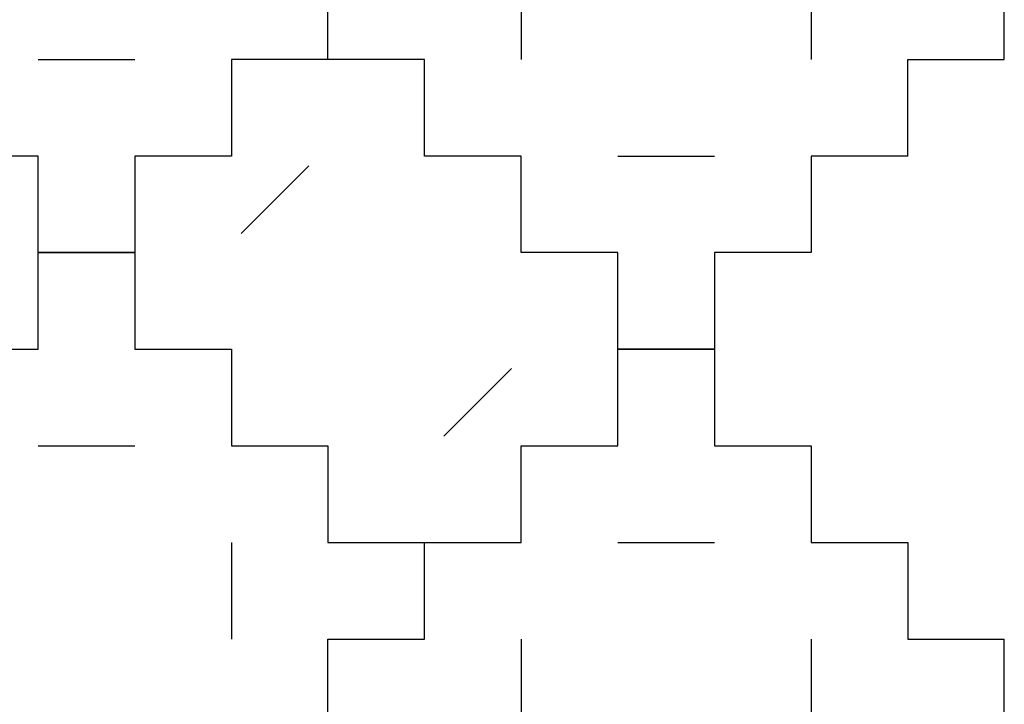
# Model space of a CAD drawing. Units: millimetres. Extents: x -200 to 410, y -809 to 201.
# Drawn here: x 308 to 410, y -627 to -556 of the extents above; entities that cross this region are included whole.
import ezdxf

# ---------------------------------------------------------------- set-up
doc = ezdxf.new("R2010")
doc.units = ezdxf.units.MM
doc.layers.add('Default', color=18, linetype='Continuous', true_color=0x000000)

msp = doc.modelspace()

# ---------------------------------------------------------------- linework, layer by layer
at = {"layer": 'Default'}
for p, q in [((340, -560), (340, -550)), ((340, -560), (340, -550)), ((340, -560), (340, -550)), ((340, -560), (340, -550)), ((340, -560), (340, -550)), ((340, -560), (340, -550)), ((340, -560), (340, -550)), ((340, -560), (340, -550)), ((340, -560), (340, -550)), ((340, -560), (340, -550)), ((340, -560), (340, -550)), ((340, -560), (340, -550)), ((340, -560), (340, -550)), ((340, -560), (340, -550)), ((340, -560), (340, -550)), ((340, -560), (340, -550)), ((340, -560), (340, -550)), ((340, -560), (340, -550)), ((340, -560), (340, -550)), ((340, -560), (340, -550)), ((340, -560), (340, -550)), ((340, -560), (340, -550)), ((340, -560), (340, -550)), ((340, -560), (340, -550)), ((340, -560), (340, -550)), ((340, -560), (340, -550)), ((340, -560), (340, -550)), ((340, -560), (340, -550)), ((340, -560), (340, -550)), ((340, -560), (340, -550)), ((340, -560), (340, -550)), ((340, -560), (340, -550)), ((340, -560), (340, -550)), ((340, -560), (340, -550)), ((340, -560), (340, -550)), ((340, -560), (340, -550)), ((340, -560), (340, -550)), ((340, -560), (340, -550)), ((340, -560), (340, -550)), ((340, -560), (340, -550)), ((340, -560), (340, -550)), ((340, -560), (340, -550)), ((340, -560), (340, -550)), ((340, -560), (340, -550)), ((340, -560), (340, -550)), ((340, -560), (340, -550)), ((340, -560), (340, -550)), ((340, -560), (340, -550)), ((340, -560), (340, -550)), ((340, -560), (340, -550)), ((340, -560), (340, -550)), ((340, -560), (340, -550)), ((340, -560), (340, -550)), ((340, -560), (340, -550)), ((340, -560), (340, -550)), ((340, -560), (340, -550)), ((340, -560), (340, -550)), ((340, -560), (340, -550)), ((340, -560), (340, -550)), ((340, -560), (340, -550)), ((340, -560), (340, -550)), ((340, -560), (340, -550)), ((340, -560), (340, -550)), ((340, -560), (340, -550)), ((330, -560), (330, -570)), ((340, -560), (330, -560)), ((330, -560), (330, -570)), ((340, -560), (330, -560)), ((330, -560), (330, -570)), ((340, -560), (330, -560)), ((330, -560), (330, -570)), ((340, -560), (330, -560)), ((330, -560), (330, -570)), ((340, -560), (330, -560)), ((330, -560), (330, -570)), ((340, -560), (330, -560)), ((330, -560), (330, -570)), ((340, -560), (330, -560)), ((330, -560), (330, -570)), ((340, -560), (330, -560)), ((330, -560), (330, -570)), ((340, -560), (330, -560)), ((330, -560), (330, -570)), ((340, -560), (330, -560)), ((330, -560), (330, -570)), ((340, -560), (330, -560)), ((330, -560), (330, -570)), ((340, -560), (330, -560)), ((330, -560), (330, -570)), ((340, -560), (330, -560)), ((330, -560), (330, -570)), ((340, -560), (330, -560)), ((330, -560), (330, -570)), ((340, -560), (330, -560)), ((330, -560), (330, -570)), ((340, -560), (330, -560)), ((330, -560), (330, -570)), ((340, -560), (330, -560)), ((330, -560), (330, -570)), ((340, -560), (330, -560)), ((330, -560), (330, -570)), ((340, -560), (330, -560)), ((330, -560), (330, -570)), ((340, -560), (330, -560)), ((330, -560), (330, -570)), ((340, -560), (330, -560)), ((330, -560), (330, -570)), ((340, -560), (330, -560)), ((330, -560), (330, -570)), ((340, -560), (330, -560)), ((330, -560), (330, -570)), ((340, -560), (330, -560)), ((330, -560), (330, -570)), ((340, -560), (330, -560)), ((330, -560), (330, -570)), ((340, -560), (330, -560)), ((330, -560), (330, -570)), ((340, -560), (330, -560)), ((330, -560), (330, -570)), ((340, -560), (330, -560)), ((330, -560), (330, -570)), ((340, -560), (330, -560)), ((330, -560), (330, -570)), ((340, -560), (330, -560)), ((330, -560), (330, -570)), ((340, -560), (330, -560)), ((330, -560), (330, -570)), ((340, -560), (330, -560)), ((340, -560), (330, -560)), ((330, -560), (330, -570)), ((340, -560), (330, -560)), ((330, -560), (330, -570)), ((340, -560), (330, -560)), ((330, -560), (330, -570)), ((340, -560), (330, -560)), ((330, -560), (330, -570)), ((340, -560), (330, -560)), ((330, -560), (330, -570)), ((340, -560), (330, -560)), ((330, -560), (330, -570)), ((340, -560), (330, -560)), ((330, -560), (330, -570)), ((340, -560), (330, -560)), ((330, -560), (330, -570)), ((340, -560), (330, -560)), ((330, -560), (330, -570)), ((340, -560), (330, -560)), ((330, -560), (330, -570)), ((340, -560), (330, -560)), ((330, -560), (330, -570)), ((340, -560), (330, -560)), ((330, -560), (330, -570)), ((340, -560), (330, -560)), ((330, -560), (330, -570)), ((340, -560), (330, -560)), ((330, -560), (330, -570)), ((340, -560), (330, -560)), ((330, -560), (330, -570)), ((340, -560), (330, -560)), ((330, -560), (330, -570)), ((340, -560), (330, -560)), ((330, -560), (330, -570)), ((340, -560), (330, -560)), ((330, -560), (330, -570)), ((340, -560), (330, -560)), ((330, -560), (330, -570)), ((340, -560), (330, -560)), ((330, -560), (330, -570)), ((340, -560), (330, -560)), ((330, -560), (330, -570)), ((340, -560), (330, -560)), ((330, -560), (330, -570)), ((340, -560), (330, -560)), ((330, -560), (330, -570)), ((340, -560), (330, -560)), ((330, -560), (330, -570)), ((340, -560), (330, -560)), ((330, -560), (330, -570)), ((340, -560), (330, -560)), ((330, -560), (330, -570)), ((340, -560), (330, -560)), ((330, -560), (330, -570)), ((340, -560), (330, -560)), ((330, -560), (330, -570)), ((340, -560), (330, -560)), ((330, -560), (330, -570)), ((340, -560), (330, -560)), ((330, -560), (330, -570)), ((340, -560), (330, -560)), ((330, -560), (330, -570)), ((340, -560), (330, -560)), ((330, -560), (330, -570)), ((350, -560), (340, -560)), ((350, -560), (340, -560)), ((350, -560), (340, -560)), ((350, -560), (340, -560)), ((350, -560), (340, -560)), ((350, -560), (340, -560)), ((350, -560), (340, -560)), ((350, -560), (340, -560)), ((350, -560), (340, -560)), ((350, -560), (340, -560)), ((350, -560), (340, -560)), ((350, -560), (340, -560)), ((350, -560), (340, -560)), ((350, -560), (340, -560)), ((350, -560), (340, -560)), ((350, -560), (340, -560)), ((350, -560), (340, -560)), ((350, -560), (340, -560)), ((350, -560), (340, -560)), ((350, -560), (340, -560)), ((350, -560), (340, -560)), ((350, -560), (340, -560)), ((350, -560), (340, -560)), ((350, -560), (340, -560)), ((350, -560), (340, -560)), ((350, -560), (340, -560)), ((350, -560), (340, -560)), ((350, -560), (340, -560)), ((350, -560), (340, -560)), ((350, -560), (340, -560)), ((350, -560), (340, -560)), ((350, -560), (340, -560)), ((350, -560), (340, -560)), ((350, -560), (340, -560)), ((350, -560), (340, -560)), ((350, -560), (340, -560)), ((350, -560), (340, -560)), ((350, -560), (340, -560)), ((350, -560), (340, -560)), ((350, -560), (340, -560)), ((350, -560), (340, -560)), ((350, -560), (340, -560)), ((350, -560), (340, -560)), ((350, -560), (340, -560)), ((350, -560), (340, -560)), ((350, -560), (340, -560)), ((350, -560), (340, -560)), ((350, -560), (340, -560)), ((350, -560), (340, -560)), ((350, -560), (340, -560)), ((350, -560), (340, -560)), ((350, -560), (340, -560)), ((350, -560), (340, -560)), ((350, -560), (340, -560)), ((350, -560), (340, -560)), ((350, -560), (340, -560)), ((350, -560), (340, -560)), ((350, -560), (340, -560)), ((350, -560), (340, -560)), ((350, -560), (340, -560)), ((350, -560), (340, -560)), ((350, -560), (340, -560)), ((350, -560), (340, -560)), ((350, -560), (340, -560)), ((350, -570), (350, -560)), ((350, -570), (350, -560)), ((350, -570), (350, -560)), ((350, -570), (350, -560)), ((350, -570), (350, -560)), ((350, -570), (350, -560)), ((350, -570), (350, -560)), ((350, -570), (350, -560)), ((350, -570), (350, -560)), ((350, -570), (350, -560)), ((350, -570), (350, -560)), ((350, -570), (350, -560)), ((350, -570), (350, -560)), ((350, -570), (350, -560)), ((350, -570), (350, -560)), ((350, -570), (350, -560)), ((350, -570), (350, -560)), ((350, -570), (350, -560)), ((350, -570), (350, -560)), ((350, -570), (350, -560)), ((350, -570), (350, -560)), ((350, -570), (350, -560)), ((350, -570), (350, -560)), ((350, -570), (350, -560)), ((350, -570), (350, -560)), ((350, -570), (350, -560)), ((350, -570), (350, -560)), ((350, -570), (350, -560)), ((350, -570), (350, -560)), ((350, -570), (350, -560)), ((350, -570), (350, -560)), ((350, -570), (350, -560)), ((350, -570), (350, -560)), ((350, -570), (350, -560)), ((350, -570), (350, -560)), ((350, -570), (350, -560)), ((350, -570), (350, -560)), ((350, -570), (350, -560)), ((350, -570), (350, -560)), ((350, -570), (350, -560)), ((350, -570), (350, -560)), ((350, -570), (350, -560)), ((350, -570), (350, -560)), ((350, -570), (350, -560)), ((350, -570), (350, -560)), ((350, -570), (350, -560)), ((350, -570), (350, -560)), ((350, -570), (350, -560)), ((350, -570), (350, -560)), ((350, -570), (350, -560)), ((350, -570), (350, -560)), ((350, -570), (350, -560)), ((350, -570), (350, -560)), ((350, -570), (350, -560)), ((350, -570), (350, -560)), ((350, -570), (350, -560)), ((350, -570), (350, -560)), ((350, -570), (350, -560)), ((350, -570), (350, -560)), ((350, -570), (350, -560)), ((350, -570), (350, -560)), ((350, -570), (350, -560)), ((350, -570), (350, -560)), ((350, -570), (350, -560)), ((310, -570), (300, -570)), ((310, -570), (300, -570)), ((310, -570), (300, -570)), ((310, -570), (300, -570)), ((310, -570), (300, -570)), ((310, -570), (300, -570)), ((310, -570), (300, -570)), ((310, -570), (300, -570)), ((310, -570), (300, -570)), ((310, -570), (300, -570)), ((310, -570), (300, -570)), ((310, -570), (300, -570)), ((310, -570), (300, -570)), ((310, -570), (300, -570)), ((310, -570), (300, -570)), ((310, -570), (300, -570)), ((310, -570), (300, -570)), ((310, -570), (300, -570)), ((310, -570), (300, -570)), ((310, -570), (300, -570)), ((310, -570), (300, -570)), ((310, -570), (300, -570)), ((310, -570), (300, -570)), ((310, -570), (300, -570)), ((310, -570), (300, -570)), ((310, -570), (300, -570)), ((310, -570), (300, -570)), ((310, -570), (300, -570)), ((310, -570), (300, -570)), ((310, -570), (300, -570)), ((310, -570), (300, -570)), ((310, -570), (300, -570)), ((310, -570), (300, -570)), ((310, -570), (300, -570)), ((310, -570), (300, -570)), ((310, -570), (300, -570)), ((310, -570), (300, -570)), ((310, -570), (300, -570)), ((310, -570), (300, -570)), ((310, -570), (300, -570)), ((310, -570), (300, -570)), ((310, -570), (300, -570)), ((310, -570), (300, -570)), ((310, -570), (300, -570)), ((310, -570), (300, -570)), ((310, -570), (300, -570)), ((310, -570), (300, -570)), ((310, -570), (300, -570)), ((310, -570), (300, -570)), ((310, -570), (300, -570)), ((310, -570), (300, -570)), ((310, -570), (300, -570)), ((310, -570), (300, -570)), ((310, -570), (300, -570)), ((310, -570), (300, -570)), ((310, -570), (300, -570)), ((310, -570), (300, -570)), ((310, -570), (300, -570)), ((310, -570), (300, -570)), ((310, -570), (300, -570)), ((310, -570), (300, -570)), ((310, -570), (300, -570)), ((310, -570), (300, -570)), ((310, -570), (300, -570)), ((310, -580), (310, -570)), ((310, -580), (310, -570)), ((310, -580), (310, -570)), ((310, -580), (310, -570)), ((310, -580), (310, -570)), ((310, -580), (310, -570)), ((310, -580), (310, -570)), ((310, -580), (310, -570)), ((310, -580), (310, -570)), ((310, -580), (310, -570)), ((310, -580), (310, -570)), ((310, -580), (310, -570)), ((310, -580), (310, -570)), ((310, -580), (310, -570)), ((310, -580), (310, -570)), ((310, -580), (310, -570)), ((310, -580), (310, -570)), ((310, -580), (310, -570)), ((310, -580), (310, -570)), ((310, -580), (310, -570)), ((310, -580), (310, -570)), ((310, -580), (310, -570)), ((310, -580), (310, -570)), ((310, -580), (310, -570)), ((310, -580), (310, -570)), ((310, -580), (310, -570)), ((310, -580), (310, -570)), ((310, -580), (310, -570)), ((310, -580), (310, -570)), ((310, -580), (310, -570)), ((310, -580), (310, -570)), ((310, -580), (310, -570)), ((310, -580), (310, -570)), ((310, -580), (310, -570)), ((310, -580), (310, -570)), ((310, -580), (310, -570)), ((310, -580), (310, -570)), ((310, -580), (310, -570)), ((310, -580), (310, -570)), ((310, -580), (310, -570)), ((310, -580), (310, -570)), ((310, -580), (310, -570)), ((310, -580), (310, -570)), ((310, -580), (310, -570)), ((310, -580), (310, -570)), ((310, -580), (310, -570)), ((310, -580), (310, -570)), ((310, -580), (310, -570)), ((310, -580), (310, -570)), ((310, -580), (310, -570)), ((310, -580), (310, -570)), ((310, -580), (310, -570)), ((310, -580), (310, -570)), ((310, -580), (310, -570)), ((310, -580), (310, -570)), ((310, -580), (310, -570)), ((310, -580), (310, -570)), ((310, -580), (310, -570)), ((310, -580), (310, -570)), ((310, -580), (310, -570)), ((310, -580), (310, -570)), ((310, -580), (310, -570)), ((310, -580), (310, -570)), ((310, -580), (310, -570)), ((320, -570), (320, -580)), ((330, -570), (320, -570)), ((320, -570), (320, -580)), ((330, -570), (320, -570)), ((320, -570), (320, -580)), ((330, -570), (320, -570)), ((320, -570), (320, -580)), ((330, -570), (320, -570)), ((320, -570), (320, -580)), ((330, -570), (320, -570)), ((320, -570), (320, -580)), ((330, -570), (320, -570)), ((320, -570), (320, -580)), ((330, -570), (320, -570)), ((320, -570), (320, -580)), ((330, -570), (320, -570)), ((320, -570), (320, -580)), ((330, -570), (320, -570)), ((320, -570), (320, -580)), ((330, -570), (320, -570)), ((320, -570), (320, -580)), ((330, -570), (320, -570)), ((320, -570), (320, -580)), ((330, -570), (320, -570)), ((320, -570), (320, -580)), ((330, -570), (320, -570)), ((320, -570), (320, -580)), ((330, -570), (320, -570)), ((320, -570), (320, -580)), ((330, -570), (320, -570)), ((320, -570), (320, -580)), ((330, -570), (320, -570)), ((320, -570), (320, -580)), ((330, -570), (320, -570)), ((320, -570), (320, -580)), ((330, -570), (320, -570)), ((320, -570), (320, -580)), ((330, -570), (320, -570)), ((320, -570), (320, -580)), ((330, -570), (320, -570)), ((320, -570), (320, -580)), ((330, -570), (320, -570)), ((320, -570), (320, -580)), ((330, -570), (320, -570)), ((320, -570), (320, -580)), ((330, -570), (320, -570)), ((320, -570), (320, -580)), ((330, -570), (320, -570)), ((320, -570), (320, -580)), ((330, -570), (320, -570)), ((320, -570), (320, -580)), ((330, -570), (320, -570)), ((320, -570), (320, -580)), ((330, -570), (320, -570)), ((320, -570), (320, -580)), ((330, -570), (320, -570)), ((320, -570), (320, -580)), ((330, -570), (320, -570)), ((320, -570), (320, -580)), ((330, -570), (320, -570)), ((320, -570), (320, -580)), ((330, -570), (320, -570)), ((320, -570), (320, -580)), ((330, -570), (320, -570)), ((330, -570), (320, -570)), ((320, -570), (320, -580)), ((330, -570), (320, -570)), ((320, -570), (320, -580)), ((330, -570), (320, -570)), ((320, -570), (320, -580)), ((330, -570), (320, -570)), ((320, -570), (320, -580)), ((330, -570), (320, -570)), ((320, -570), (320, -580)), ((330, -570), (320, -570)), ((320, -570), (320, -580)), ((330, -570), (320, -570)), ((320, -570), (320, -580)), ((330, -570), (320, -570)), ((320, -570), (320, -580)), ((330, -570), (320, -570)), ((320, -570), (320, -580)), ((330, -570), (320, -570)), ((320, -570), (320, -580)), ((330, -570), (320, -570)), ((320, -570), (320, -580)), ((330, -570), (320, -570)), ((320, -570), (320, -580)), ((330, -570), (320, -570)), ((320, -570), (320, -580)), ((330, -570), (320, -570)), ((320, -570), (320, -580)), ((330, -570), (320, -570)), ((320, -570), (320, -580)), ((330, -570), (320, -570)), ((320, -570), (320, -580)), ((330, -570), (320, -570)), ((320, -570), (320, -580)), ((330, -570), (320, -570)), ((320, -570), (320, -580)), ((330, -570), (320, -570)), ((320, -570), (320, -580)), ((330, -570), (320, -570)), ((320, -570), (320, -580)), ((330, -570), (320, -570)), ((320, -570), (320, -580)), ((330, -570), (320, -570)), ((320, -570), (320, -580)), ((330, -570), (320, -570)), ((320, -570), (320, -580)), ((330, -570), (320, -570)), ((320, -570), (320, -580)), ((330, -570), (320, -570)), ((320, -570), (320, -580)), ((330, -570), (320, -570)), ((320, -570), (320, -580)), ((330, -570), (320, -570)), ((320, -570), (320, -580)), ((330, -570), (320, -570)), ((320, -570), (320, -580)), ((330, -570), (320, -570)), ((320, -570), (320, -580)), ((330, -570), (320, -570)), ((320, -570), (320, -580)), ((330, -570), (320, -570)), ((320, -570), (320, -580)), ((330, -570), (320, -570)), ((320, -570), (320, -580)), ((360, -570), (350, -570)), ((360, -570), (350, -570)), ((360, -570), (350, -570)), ((360, -570), (350, -570)), ((360, -570), (350, -570)), ((360, -570), (350, -570)), ((360, -570), (350, -570)), ((360, -570), (350, -570)), ((360, -570), (350, -570)), ((360, -570), (350, -570)), ((360, -570), (350, -570)), ((360, -570), (350, -570)), ((360, -570), (350, -570)), ((360, -570), (350, -570)), ((360, -570), (350, -570)), ((360, -570), (350, -570)), ((360, -570), (350, -570)), ((360, -570), (350, -570)), ((360, -570), (350, -570)), ((360, -570), (350, -570)), ((360, -570), (350, -570)), ((360, -570), (350, -570)), ((360, -570), (350, -570)), ((360, -570), (350, -570)), ((360, -570), (350, -570)), ((360, -570), (350, -570)), ((360, -570), (350, -570)), ((360, -570), (350, -570)), ((360, -570), (350, -570)), ((360, -570), (350, -570)), ((360, -570), (350, -570)), ((360, -570), (350, -570)), ((360, -570), (350, -570)), ((360, -570), (350, -570)), ((360, -570), (350, -570)), ((360, -570), (350, -570)), ((360, -570), (350, -570)), ((360, -570), (350, -570)), ((360, -570), (350, -570)), ((360, -570), (350, -570)), ((360, -570), (350, -570)), ((360, -570), (350, -570)), ((360, -570), (350, -570)), ((360, -570), (350, -570)), ((360, -570), (350, -570)), ((360, -570), (350, -570)), ((360, -570), (350, -570)), ((360, -570), (350, -570)), ((360, -570), (350, -570)), ((360, -570), (350, -570)), ((360, -570), (350, -570)), ((360, -570), (350, -570)), ((360, -570), (350, -570)), ((360, -570), (350, -570)), ((360, -570), (350, -570)), ((360, -570), (350, -570)), ((360, -570), (350, -570)), ((360, -570), (350, -570)), ((360, -570), (350, -570)), ((360, -570), (350, -570)), ((360, -570), (350, -570)), ((360, -570), (350, -570)), ((360, -570), (350, -570)), ((360, -570), (350, -570)), ((360, -580), (360, -570)), ((360, -580), (360, -570)), ((360, -580), (360, -570)), ((360, -580), (360, -570)), ((360, -580), (360, -570)), ((360, -580), (360, -570)), ((360, -580), (360, -570)), ((360, -580), (360, -570)), ((360, -580), (360, -570)), ((360, -580), (360, -570)), ((360, -580), (360, -570)), ((360, -580), (360, -570)), ((360, -580), (360, -570)), ((360, -580), (360, -570)), ((360, -580), (360, -570)), ((360, -580), (360, -570)), ((360, -580), (360, -570)), ((360, -580), (360, -570)), ((360, -580), (360, -570)), ((360, -580), (360, -570)), ((360, -580), (360, -570)), ((360, -580), (360, -570)), ((360, -580), (360, -570)), ((360, -580), (360, -570)), ((360, -580), (360, -570)), ((360, -580), (360, -570)), ((360, -580), (360, -570)), ((360, -580), (360, -570)), ((360, -580), (360, -570)), ((360, -580), (360, -570)), ((360, -580), (360, -570)), ((360, -580), (360, -570)), ((360, -580), (360, -570)), ((360, -580), (360, -570)), ((360, -580), (360, -570)), ((360, -580), (360, -570)), ((360, -580), (360, -570)), ((360, -580), (360, -570)), ((360, -580), (360, -570)), ((360, -580), (360, -570)), ((360, -580), (360, -570)), ((360, -580), (360, -570)), ((360, -580), (360, -570)), ((360, -580), (360, -570)), ((360, -580), (360, -570)), ((360, -580), (360, -570)), ((360, -580), (360, -570)), ((360, -580), (360, -570)), ((360, -580), (360, -570)), ((360, -580), (360, -570)), ((360, -580), (360, -570)), ((360, -580), (360, -570)), ((360, -580), (360, -570)), ((360, -580), (360, -570)), ((360, -580), (360, -570)), ((360, -580), (360, -570)), ((360, -580), (360, -570)), ((360, -580), (360, -570)), ((360, -580), (360, -570)), ((360, -580), (360, -570)), ((360, -580), (360, -570)), ((360, -580), (360, -570)), ((360, -580), (360, -570)), ((360, -580), (360, -570)), ((400, -570), (390, -570)), ((390, -570), (390, -580)), ((400, -570), (390, -570)), ((390, -570), (390, -580)), ((400, -570), (390, -570)), ((390, -570), (390, -580)), ((400, -570), (390, -570)), ((390, -570), (390, -580)), ((400, -570), (390, -570)), ((390, -570), (390, -580)), ((400, -570), (390, -570)), ((390, -570), (390, -580)), ((400, -570), (390, -570)), ((390, -570), (390, -580)), ((400, -570), (390, -570)), ((390, -570), (390, -580)), ((400, -570), (390, -570)), ((390, -570), (390, -580)), ((400, -570), (390, -570)), ((390, -570), (390, -580)), ((400, -570), (390, -570)), ((390, -570), (390, -580)), ((400, -570), (390, -570)), ((390, -570), (390, -580)), ((400, -570), (390, -570)), ((390, -570), (390, -580)), ((400, -570), (390, -570)), ((390, -570), (390, -580)), ((400, -570), (390, -570)), ((390, -570), (390, -580)), ((400, -570), (390, -570)), ((390, -570), (390, -580)), ((400, -570), (390, -570)), ((390, -570), (390, -580)), ((400, -570), (390, -570)), ((390, -570), (390, -580)), ((400, -570), (390, -570)), ((390, -570), (390, -580)), ((400, -570), (390, -570)), ((390, -570), (390, -580)), ((400, -570), (390, -570)), ((390, -570), (390, -580)), ((400, -570), (390, -570)), ((390, -570), (390, -580)), ((400, -570), (390, -570)), ((390, -570), (390, -580)), ((400, -570), (390, -570)), ((390, -570), (390, -580)), ((400, -570), (390, -570)), ((390, -570), (390, -580)), ((400, -570), (390, -570)), ((390, -570), (390, -580)), ((400, -570), (390, -570)), ((390, -570), (390, -580)), ((400, -570), (390, -570)), ((390, -570), (390, -580)), ((400, -570), (390, -570)), ((390, -570), (390, -580)), ((400, -570), (390, -570)), ((390, -570), (390, -580)), ((400, -570), (390, -570)), ((390, -570), (390, -580)), ((400, -570), (390, -570)), ((390, -570), (390, -580)), ((390, -570), (390, -580)), ((400, -570), (390, -570)), ((390, -570), (390, -580)), ((400, -570), (390, -570)), ((390, -570), (390, -580)), ((400, -570), (390, -570)), ((390, -570), (390, -580)), ((400, -570), (390, -570)), ((390, -570), (390, -580)), ((400, -570), (390, -570)), ((390, -570), (390, -580)), ((400, -570), (390, -570)), ((390, -570), (390, -580)), ((400, -570), (390, -570)), ((390, -570), (390, -580)), ((400, -570), (390, -570)), ((390, -570), (390, -580)), ((400, -570), (390, -570)), ((390, -570), (390, -580)), ((400, -570), (390, -570)), ((390, -570), (390, -580)), ((400, -570), (390, -570)), ((390, -570), (390, -580)), ((400, -570), (390, -570)), ((390, -570), (390, -580)), ((400, -570), (390, -570)), ((390, -570), (390, -580)), ((400, -570), (390, -570)), ((390, -570), (390, -580)), ((400, -570), (390, -570)), ((390, -570), (390, -580)), ((400, -570), (390, -570)), ((390, -570), (390, -580)), ((400, -570), (390, -570)), ((390, -570), (390, -580)), ((400, -570), (390, -570)), ((390, -570), (390, -580)), ((400, -570), (390, -570)), ((390, -570), (390, -580)), ((400, -570), (390, -570)), ((390, -570), (390, -580)), ((400, -570), (390, -570)), ((390, -570), (390, -580)), ((400, -570), (390, -570)), ((390, -570), (390, -580)), ((400, -570), (390, -570)), ((390, -570), (390, -580)), ((400, -570), (390, -570)), ((390, -570), (390, -580)), ((400, -570), (390, -570)), ((390, -570), (390, -580)), ((400, -570), (390, -570)), ((390, -570), (390, -580)), ((400, -570), (390, -570)), ((390, -570), (390, -580)), ((400, -570), (390, -570)), ((390, -570), (390, -580)), ((400, -570), (390, -570)), ((390, -570), (390, -580)), ((400, -570), (390, -570)), ((390, -570), (390, -580)), ((400, -570), (390, -570)), ((390, -570), (390, -580)), ((400, -570), (390, -570)), ((310, -590), (310, -580)), ((310, -580), (320, -580)), ((310, -590), (310, -580)), ((310, -580), (320, -580)), ((310, -590), (310, -580)), ((310, -580), (320, -580)), ((310, -590), (310, -580)), ((310, -580), (320, -580)), ((310, -590), (310, -580)), ((310, -580), (320, -580)), ((310, -590), (310, -580)), ((310, -580), (320, -580)), ((310, -590), (310, -580)), ((310, -580), (320, -580)), ((310, -590), (310, -580)), ((310, -580), (320, -580)), ((310, -590), (310, -580)), ((310, -580), (320, -580)), ((310, -590), (310, -580)), ((310, -580), (320, -580)), ((310, -590), (310, -580)), ((310, -580), (320, -580)), ((310, -590), (310, -580)), ((310, -580), (320, -580)), ((310, -590), (310, -580)), ((310, -580), (320, -580)), ((310, -590), (310, -580)), ((310, -580), (320, -580)), ((310, -590), (310, -580)), ((310, -580), (320, -580)), ((310, -590), (310, -580)), ((310, -580), (320, -580)), ((310, -590), (310, -580)), ((310, -580), (320, -580)), ((310, -590), (310, -580)), ((310, -580), (320, -580)), ((310, -590), (310, -580)), ((310, -580), (320, -580)), ((310, -590), (310, -580)), ((310, -580), (320, -580)), ((310, -590), (310, -580)), ((310, -580), (320, -580)), ((310, -590), (310, -580)), ((310, -580), (320, -580)), ((310, -590), (310, -580)), ((310, -580), (320, -580)), ((310, -590), (310, -580)), ((310, -580), (320, -580)), ((310, -590), (310, -580)), ((310, -580), (320, -580)), ((310, -590), (310, -580)), ((310, -580), (320, -580)), ((310, -590), (310, -580)), ((310, -580), (320, -580)), ((310, -590), (310, -580)), ((310, -580), (320, -580)), ((310, -590), (310, -580)), ((310, -580), (320, -580)), ((310, -590), (310, -580)), ((310, -580), (320, -580)), ((310, -590), (310, -580)), ((310, -580), (320, -580)), ((310, -590), (310, -580)), ((310, -580), (320, -580)), ((320, -580), (310, -580)), ((320, -580), (310, -580)), ((320, -580), (310, -580)), ((320, -580), (310, -580)), ((320, -580), (310, -580)), ((320, -580), (310, -580)), ((320, -580), (310, -580)), ((320, -580), (310, -580)), ((320, -580), (310, -580)), ((320, -580), (310, -580)), ((320, -580), (310, -580)), ((320, -580), (310, -580)), ((320, -580), (310, -580)), ((320, -580), (310, -580)), ((320, -580), (310, -580)), ((320, -580), (310, -580)), ((320, -580), (310, -580)), ((320, -580), (310, -580)), ((320, -580), (310, -580)), ((320, -580), (310, -580)), ((320, -580), (310, -580)), ((320, -580), (310, -580)), ((320, -580), (310, -580)), ((320, -580), (310, -580)), ((320, -580), (310, -580)), ((320, -580), (310, -580)), ((320, -580), (310, -580)), ((320, -580), (310, -580)), ((320, -580), (310, -580)), ((320, -580), (310, -580)), ((320, -580), (310, -580)), ((320, -580), (310, -580)), ((320, -580), (310, -580)), ((320, -580), (310, -580)), ((320, -580), (310, -580)), ((320, -580), (310, -580)), ((320, -580), (310, -580)), ((320, -580), (310, -580)), ((320, -580), (310, -580)), ((320, -580), (310, -580)), ((320, -580), (310, -580)), ((320, -580), (310, -580)), ((320, -580), (310, -580)), ((320, -580), (310, -580)), ((320, -580), (310, -580)), ((320, -580), (310, -580)), ((320, -580), (310, -580)), ((320, -580), (310, -580)), ((320, -580), (310, -580)), ((320, -580), (310, -580)), ((320, -580), (310, -580)), ((320, -580), (310, -580)), ((320, -580), (310, -580)), ((320, -580), (310, -580)), ((320, -580), (310, -580)), ((320, -580), (310, -580)), ((320, -580), (310, -580)), ((320, -580), (310, -580)), ((320, -580), (310, -580)), ((320, -580), (310, -580)), ((320, -580), (310, -580)), ((320, -580), (310, -580)), ((320, -580), (310, -580)), ((320, -580), (310, -580)), ((320, -580), (320, -590)), ((320, -580), (320, -590)), ((320, -580), (320, -590)), ((320, -580), (320, -590)), ((320, -580), (320, -590)), ((320, -580), (320, -590)), ((320, -580), (320, -590)), ((320, -580), (320, -590)), ((320, -580), (320, -590)), ((320, -580), (320, -590)), ((320, -580), (320, -590)), ((320, -580), (320, -590)), ((320, -580), (320, -590)), ((320, -580), (320, -590)), ((320, -580), (320, -590)), ((320, -580), (320, -590)), ((320, -580), (320, -590)), ((320, -580), (320, -590)), ((320, -580), (320, -590)), ((320, -580), (320, -590)), ((320, -580), (320, -590)), ((320, -580), (320, -590)), ((320, -580), (320, -590)), ((320, -580), (320, -590)), ((320, -580), (320, -590)), ((320, -580), (320, -590)), ((320, -580), (320, -590)), ((320, -580), (320, -590)), ((320, -580), (320, -590)), ((320, -580), (320, -590)), ((320, -580), (320, -590)), ((320, -580), (320, -590)), ((370, -580), (360, -580)), ((370, -580), (360, -580)), ((370, -580), (360, -580)), ((370, -580), (360, -580)), ((370, -580), (360, -580)), ((370, -580), (360, -580)), ((370, -580), (360, -580)), ((370, -580), (360, -580)), ((370, -580), (360, -580)), ((370, -580), (360, -580)), ((370, -580), (360, -580)), ((370, -580), (360, -580)), ((370, -580), (360, -580)), ((370, -580), (360, -580)), ((370, -580), (360, -580)), ((370, -580), (360, -580)), ((370, -580), (360, -580)), ((370, -580), (360, -580)), ((370, -580), (360, -580)), ((370, -580), (360, -580)), ((370, -580), (360, -580)), ((370, -580), (360, -580)), ((370, -580), (360, -580)), ((370, -580), (360, -580)), ((370, -580), (360, -580)), ((370, -580), (360, -580)), ((370, -580), (360, -580)), ((370, -580), (360, -580)), ((370, -580), (360, -580)), ((370, -580), (360, -580)), ((370, -580), (360, -580)), ((370, -580), (360, -580)), ((370, -580), (360, -580)), ((370, -580), (360, -580)), ((370, -580), (360, -580)), ((370, -580), (360, -580)), ((370, -580), (360, -580)), ((370, -580), (360, -580)), ((370, -580), (360, -580)), ((370, -580), (360, -580)), ((370, -580), (360, -580)), ((370, -580), (360, -580)), ((370, -580), (360, -580)), ((370, -580), (360, -580)), ((370, -580), (360, -580)), ((370, -580), (360, -580)), ((370, -580), (360, -580)), ((370, -580), (360, -580)), ((370, -580), (360, -580)), ((370, -580), (360, -580)), ((370, -580), (360, -580)), ((370, -580), (360, -580)), ((370, -580), (360, -580)), ((370, -580), (360, -580)), ((370, -580), (360, -580)), ((370, -580), (360, -580)), ((370, -580), (360, -580)), ((370, -580), (360, -580)), ((370, -580), (360, -580)), ((370, -580), (360, -580)), ((370, -580), (360, -580)), ((370, -580), (360, -580)), ((370, -580), (360, -580)), ((370, -580), (360, -580)), ((370, -590), (370, -580)), ((370, -590), (370, -580)), ((370, -590), (370, -580)), ((370, -590), (370, -580)), ((370, -590), (370, -580)), ((370, -590), (370, -580)), ((370, -590), (370, -580)), ((370, -590), (370, -580)), ((370, -590), (370, -580)), ((370, -590), (370, -580)), ((370, -590), (370, -580)), ((370, -590), (370, -580)), ((370, -590), (370, -580)), ((370, -590), (370, -580)), ((370, -590), (370, -580)), ((370, -590), (370, -580)), ((370, -590), (370, -580)), ((370, -590), (370, -580)), ((370, -590), (370, -580)), ((370, -590), (370, -580)), ((370, -590), (370, -580)), ((370, -590), (370, -580)), ((370, -590), (370, -580)), ((370, -590), (370, -580)), ((370, -590), (370, -580)), ((370, -590), (370, -580)), ((370, -590), (370, -580)), ((370, -590), (370, -580)), ((370, -590), (370, -580)), ((370, -590), (370, -580)), ((370, -590), (370, -580)), ((370, -590), (370, -580)), ((370, -590), (370, -580)), ((370, -590), (370, -580)), ((370, -590), (370, -580)), ((370, -590), (370, -580)), ((370, -590), (370, -580)), ((370, -590), (370, -580)), ((370, -590), (370, -580)), ((370, -590), (370, -580)), ((370, -590), (370, -580)), ((370, -590), (370, -580)), ((370, -590), (370, -580)), ((370, -590), (370, -580)), ((370, -590), (370, -580)), ((370, -590), (370, -580)), ((370, -590), (370, -580)), ((370, -590), (370, -580)), ((370, -590), (370, -580)), ((370, -590), (370, -580)), ((370, -590), (370, -580)), ((370, -590), (370, -580)), ((370, -590), (370, -580)), ((370, -590), (370, -580)), ((370, -590), (370, -580)), ((370, -590), (370, -580)), ((370, -590), (370, -580)), ((370, -590), (370, -580)), ((370, -590), (370, -580)), ((370, -590), (370, -580)), ((370, -590), (370, -580)), ((370, -590), (370, -580)), ((370, -590), (370, -580)), ((370, -590), (370, -580)), ((390, -580), (380, -580)), ((380, -580), (380, -590)), ((390, -580), (380, -580)), ((380, -580), (380, -590)), ((390, -580), (380, -580)), ((380, -580), (380, -590)), ((390, -580), (380, -580)), ((380, -580), (380, -590)), ((390, -580), (380, -580)), ((380, -580), (380, -590)), ((390, -580), (380, -580)), ((380, -580), (380, -590)), ((390, -580), (380, -580)), ((380, -580), (380, -590)), ((390, -580), (380, -580)), ((380, -580), (380, -590)), ((390, -580), (380, -580)), ((380, -580), (380, -590)), ((390, -580), (380, -580)), ((380, -580), (380, -590)), ((390, -580), (380, -580)), ((380, -580), (380, -590)), ((390, -580), (380, -580)), ((380, -580), (380, -590)), ((390, -580), (380, -580)), ((380, -580), (380, -590)), ((390, -580), (380, -580)), ((380, -580), (380, -590)), ((390, -580), (380, -580)), ((380, -580), (380, -590)), ((390, -580), (380, -580)), ((380, -580), (380, -590)), ((390, -580), (380, -580)), ((380, -580), (380, -590)), ((390, -580), (380, -580)), ((380, -580), (380, -590)), ((390, -580), (380, -580)), ((380, -580), (380, -590)), ((390, -580), (380, -580)), ((380, -580), (380, -590)), ((390, -580), (380, -580)), ((380, -580), (380, -590)), ((390, -580), (380, -580)), ((380, -580), (380, -590)), ((390, -580), (380, -580)), ((380, -580), (380, -590)), ((390, -580), (380, -580)), ((380, -580), (380, -590)), ((390, -580), (380, -580)), ((380, -580), (380, -590)), ((390, -580), (380, -580)), ((380, -580), (380, -590)), ((390, -580), (380, -580)), ((380, -580), (380, -590)), ((390, -580), (380, -580)), ((380, -580), (380, -590)), ((390, -580), (380, -580)), ((380, -580), (380, -590)), ((390, -580), (380, -580)), ((380, -580), (380, -590)), ((390, -580), (380, -580)), ((380, -580), (380, -590)), ((390, -580), (380, -580)), ((380, -580), (380, -590)), ((380, -580), (380, -590)), ((390, -580), (380, -580)), ((380, -580), (380, -590)), ((390, -580), (380, -580)), ((380, -580), (380, -590)), ((390, -580), (380, -580)), ((380, -580), (380, -590)), ((390, -580), (380, -580)), ((380, -580), (380, -590)), ((390, -580), (380, -580)), ((380, -580), (380, -590)), ((390, -580), (380, -580)), ((380, -580), (380, -590)), ((390, -580), (380, -580)), ((380, -580), (380, -590)), ((390, -580), (380, -580)), ((380, -580), (380, -590)), ((390, -580), (380, -580)), ((380, -580), (380, -590)), ((390, -580), (380, -580)), ((380, -580), (380, -590)), ((390, -580), (380, -580)), ((380, -580), (380, -590)), ((390, -580), (380, -580)), ((380, -580), (380, -590)), ((390, -580), (380, -580)), ((380, -580), (380, -590)), ((390, -580), (380, -580)), ((380, -580), (380, -590)), ((390, -580), (380, -580)), ((380, -580), (380, -590)), ((390, -580), (380, -580)), ((380, -580), (380, -590)), ((390, -580), (380, -580)), ((380, -580), (380, -590)), ((390, -580), (380, -580)), ((380, -580), (380, -590)), ((390, -580), (380, -580)), ((380, -580), (380, -590)), ((390, -580), (380, -580)), ((380, -580), (380, -590)), ((390, -580), (380, -580)), ((380, -580), (380, -590)), ((390, -580), (380, -580)), ((380, -580), (380, -590)), ((390, -580), (380, -580)), ((380, -580), (380, -590)), ((390, -580), (380, -580)), ((380, -580), (380, -590)), ((390, -580), (380, -580)), ((380, -580), (380, -590)), ((390, -580), (380, -580)), ((380, -580), (380, -590)), ((390, -580), (380, -580)), ((380, -580), (380, -590)), ((390, -580), (380, -580)), ((380, -580), (380, -590)), ((390, -580), (380, -580)), ((380, -580), (380, -590)), ((390, -580), (380, -580)), ((380, -580), (380, -590)), ((390, -580), (380, -580)), ((380, -580), (380, -590)), ((390, -580), (380, -580)), ((300, -590), (310, -590)), ((300, -590), (310, -590)), ((300, -590), (310, -590)), ((300, -590), (310, -590)), ((300, -590), (310, -590)), ((300, -590), (310, -590)), ((300, -590), (310, -590)), ((300, -590), (310, -590)), ((300, -590), (310, -590)), ((300, -590), (310, -590)), ((300, -590), (310, -590)), ((300, -590), (310, -590)), ((300, -590), (310, -590)), ((300, -590), (310, -590)), ((300, -590), (310, -590)), ((300, -590), (310, -590)), ((300, -590), (310, -590)), ((300, -590), (310, -590)), ((300, -590), (310, -590)), ((300, -590), (310, -590)), ((300, -590), (310, -590)), ((300, -590), (310, -590)), ((300, -590), (310, -590)), ((300, -590), (310, -590)), ((300, -590), (310, -590)), ((300, -590), (310, -590)), ((300, -590), (310, -590)), ((300, -590), (310, -590)), ((300, -590), (310, -590)), ((300, -590), (310, -590)), ((300, -590), (310, -590)), ((300, -590), (310, -590)), ((320, -590), (330, -590)), ((320, -590), (330, -590)), ((320, -590), (330, -590)), ((320, -590), (330, -590)), ((320, -590), (330, -590)), ((320, -590), (330, -590)), ((320, -590), (330, -590)), ((320, -590), (330, -590)), ((320, -590), (330, -590)), ((320, -590), (330, -590)), ((320, -590), (330, -590)), ((320, -590), (330, -590)), ((320, -590), (330, -590)), ((320, -590), (330, -590)), ((320, -590), (330, -590)), ((320, -590), (330, -590)), ((320, -590), (330, -590)), ((320, -590), (330, -590)), ((320, -590), (330, -590)), ((320, -590), (330, -590)), ((320, -590), (330, -590)), ((320, -590), (330, -590)), ((320, -590), (330, -590)), ((320, -590), (330, -590)), ((320, -590), (330, -590)), ((320, -590), (330, -590)), ((320, -590), (330, -590)), ((320, -590), (330, -590)), ((320, -590), (330, -590)), ((320, -590), (330, -590)), ((320, -590), (330, -590)), ((320, -590), (330, -590)), ((330, -590), (330, -600)), ((330, -590), (330, -600)), ((330, -590), (330, -600)), ((330, -590), (330, -600)), ((330, -590), (330, -600)), ((330, -590), (330, -600)), ((330, -590), (330, -600)), ((330, -590), (330, -600)), ((330, -590), (330, -600)), ((330, -590), (330, -600)), ((330, -590), (330, -600)), ((330, -590), (330, -600)), ((330, -590), (330, -600)), ((330, -590), (330, -600)), ((330, -590), (330, -600)), ((330, -590), (330, -600)), ((330, -590), (330, -600)), ((330, -590), (330, -600)), ((330, -590), (330, -600)), ((330, -590), (330, -600)), ((330, -590), (330, -600)), ((330, -590), (330, -600)), ((330, -590), (330, -600)), ((330, -590), (330, -600)), ((330, -590), (330, -600)), ((330, -590), (330, -600)), ((330, -590), (330, -600)), ((330, -590), (330, -600)), ((330, -590), (330, -600)), ((330, -590), (330, -600)), ((330, -590), (330, -600)), ((330, -590), (330, -600)), ((370, -590), (380, -590)), ((370, -600), (370, -590)), ((370, -590), (380, -590)), ((370, -600), (370, -590)), ((370, -590), (380, -590)), ((370, -600), (370, -590)), ((370, -590), (380, -590)), ((370, -600), (370, -590)), ((370, -590), (380, -590)), ((370, -600), (370, -590)), ((370, -590), (380, -590)), ((370, -600), (370, -590)), ((370, -590), (380, -590)), ((370, -600), (370, -590)), ((370, -590), (380, -590)), ((370, -600), (370, -590)), ((370, -590), (380, -590)), ((370, -600), (370, -590)), ((370, -590), (380, -590)), ((370, -600), (370, -590)), ((370, -590), (380, -590)), ((370, -600), (370, -590)), ((370, -590), (380, -590)), ((370, -600), (370, -590)), ((370, -590), (380, -590)), ((370, -600), (370, -590)), ((370, -590), (380, -590)), ((370, -600), (370, -590)), ((370, -590), (380, -590)), ((370, -600), (370, -590)), ((370, -590), (380, -590)), ((370, -600), (370, -590)), ((370, -590), (380, -590)), ((370, -600), (370, -590)), ((370, -590), (380, -590)), ((370, -600), (370, -590)), ((370, -590), (380, -590)), ((370, -600), (370, -590)), ((370, -590), (380, -590)), ((370, -600), (370, -590)), ((370, -590), (380, -590)), ((370, -600), (370, -590)), ((370, -590), (380, -590)), ((370, -600), (370, -590)), ((370, -590), (380, -590)), ((370, -600), (370, -590)), ((370, -590), (380, -590)), ((370, -600), (370, -590)), ((370, -590), (380, -590)), ((370, -600), (370, -590)), ((370, -590), (380, -590)), ((370, -600), (370, -590)), ((370, -590), (380, -590)), ((370, -600), (370, -590)), ((370, -590), (380, -590)), ((370, -600), (370, -590)), ((370, -590), (380, -590)), ((370, -600), (370, -590)), ((370, -590), (380, -590)), ((370, -600), (370, -590)), ((370, -590), (380, -590)), ((370, -600), (370, -590)), ((370, -590), (380, -590)), ((370, -600), (370, -590)), ((380, -590), (370, -590)), ((380, -590), (370, -590)), ((380, -590), (370, -590)), ((380, -590), (370, -590)), ((380, -590), (370, -590)), ((380, -590), (370, -590)), ((380, -590), (370, -590)), ((380, -590), (370, -590)), ((380, -590), (370, -590)), ((380, -590), (370, -590)), ((380, -590), (370, -590)), ((380, -590), (370, -590)), ((380, -590), (370, -590)), ((380, -590), (370, -590)), ((380, -590), (370, -590)), ((380, -590), (370, -590)), ((380, -590), (370, -590)), ((380, -590), (370, -590)), ((380, -590), (370, -590)), ((380, -590), (370, -590)), ((380, -590), (370, -590)), ((380, -590), (370, -590)), ((380, -590), (370, -590)), ((380, -590), (370, -590)), ((380, -590), (370, -590)), ((380, -590), (370, -590)), ((380, -590), (370, -590)), ((380, -590), (370, -590)), ((380, -590), (370, -590)), ((380, -590), (370, -590)), ((380, -590), (370, -590)), ((380, -590), (370, -590)), ((380, -590), (370, -590)), ((380, -590), (370, -590)), ((380, -590), (370, -590)), ((380, -590), (370, -590)), ((380, -590), (370, -590)), ((380, -590), (370, -590)), ((380, -590), (370, -590)), ((380, -590), (370, -590)), ((380, -590), (370, -590)), ((380, -590), (370, -590)), ((380, -590), (370, -590)), ((380, -590), (370, -590)), ((380, -590), (370, -590)), ((380, -590), (370, -590)), ((380, -590), (370, -590)), ((380, -590), (370, -590)), ((380, -590), (370, -590)), ((380, -590), (370, -590)), ((380, -590), (370, -590)), ((380, -590), (370, -590)), ((380, -590), (370, -590)), ((380, -590), (370, -590)), ((380, -590), (370, -590)), ((380, -590), (370, -590)), ((380, -590), (370, -590)), ((380, -590), (370, -590)), ((380, -590), (370, -590)), ((380, -590), (370, -590)), ((380, -590), (370, -590)), ((380, -590), (370, -590)), ((380, -590), (370, -590)), ((380, -590), (370, -590)), ((380, -590), (380, -600)), ((380, -590), (380, -600)), ((380, -590), (380, -600)), ((380, -590), (380, -600)), ((380, -590), (380, -600)), ((380, -590), (380, -600)), ((380, -590), (380, -600)), ((380, -590), (380, -600)), ((380, -590), (380, -600)), ((380, -590), (380, -600)), ((380, -590), (380, -600)), ((380, -590), (380, -600)), ((380, -590), (380, -600)), ((380, -590), (380, -600)), ((380, -590), (380, -600)), ((380, -590), (380, -600)), ((380, -590), (380, -600)), ((380, -590), (380, -600)), ((380, -590), (380, -600)), ((380, -590), (380, -600)), ((380, -590), (380, -600)), ((380, -590), (380, -600)), ((380, -590), (380, -600)), ((380, -590), (380, -600)), ((380, -590), (380, -600)), ((380, -590), (380, -600)), ((380, -590), (380, -600)), ((380, -590), (380, -600)), ((380, -590), (380, -600)), ((380, -590), (380, -600)), ((380, -590), (380, -600)), ((380, -590), (380, -600)), ((330, -600), (340, -600)), ((330, -600), (340, -600)), ((330, -600), (340, -600)), ((330, -600), (340, -600)), ((330, -600), (340, -600)), ((330, -600), (340, -600)), ((330, -600), (340, -600)), ((330, -600), (340, -600)), ((330, -600), (340, -600)), ((330, -600), (340, -600)), ((330, -600), (340, -600)), ((330, -600), (340, -600)), ((330, -600), (340, -600)), ((330, -600), (340, -600)), ((330, -600), (340, -600)), ((330, -600), (340, -600)), ((330, -600), (340, -600)), ((330, -600), (340, -600)), ((330, -600), (340, -600)), ((330, -600), (340, -600)), ((330, -600), (340, -600)), ((330, -600), (340, -600)), ((330, -600), (340, -600)), ((330, -600), (340, -600)), ((330, -600), (340, -600)), ((330, -600), (340, -600)), ((330, -600), (340, -600)), ((330, -600), (340, -600)), ((330, -600), (340, -600)), ((330, -600), (340, -600)), ((330, -600), (340, -600)), ((330, -600), (340, -600)), ((340, -600), (340, -610)), ((340, -600), (340, -610)), ((340, -600), (340, -610)), ((340, -600), (340, -610)), ((340, -600), (340, -610)), ((340, -600), (340, -610)), ((340, -600), (340, -610)), ((340, -600), (340, -610)), ((340, -600), (340, -610)), ((340, -600), (340, -610)), ((340, -600), (340, -610)), ((340, -600), (340, -610)), ((340, -600), (340, -610)), ((340, -600), (340, -610)), ((340, -600), (340, -610)), ((340, -600), (340, -610)), ((340, -600), (340, -610)), ((340, -600), (340, -610)), ((340, -600), (340, -610)), ((340, -600), (340, -610)), ((340, -600), (340, -610)), ((340, -600), (340, -610)), ((340, -600), (340, -610)), ((340, -600), (340, -610)), ((340, -600), (340, -610)), ((340, -600), (340, -610)), ((340, -600), (340, -610)), ((340, -600), (340, -610)), ((340, -600), (340, -610)), ((340, -600), (340, -610)), ((340, -600), (340, -610)), ((340, -600), (340, -610)), ((360, -610), (360, -600)), ((360, -600), (370, -600)), ((360, -610), (360, -600)), ((360, -600), (370, -600)), ((360, -610), (360, -600)), ((360, -600), (370, -600)), ((360, -610), (360, -600)), ((360, -600), (370, -600)), ((360, -610), (360, -600)), ((360, -600), (370, -600)), ((360, -610), (360, -600)), ((360, -600), (370, -600)), ((360, -610), (360, -600)), ((360, -600), (370, -600)), ((360, -610), (360, -600)), ((360, -600), (370, -600)), ((360, -610), (360, -600)), ((360, -600), (370, -600)), ((360, -610), (360, -600)), ((360, -600), (370, -600)), ((360, -610), (360, -600)), ((360, -600), (370, -600)), ((360, -610), (360, -600)), ((360, -600), (370, -600)), ((360, -610), (360, -600)), ((360, -600), (370, -600)), ((360, -610), (360, -600)), ((360, -600), (370, -600)), ((360, -610), (360, -600)), ((360, -600), (370, -600)), ((360, -610), (360, -600)), ((360, -600), (370, -600)), ((360, -610), (360, -600)), ((360, -600), (370, -600)), ((360, -610), (360, -600)), ((360, -600), (370, -600)), ((360, -610), (360, -600)), ((360, -600), (370, -600)), ((360, -610), (360, -600)), ((360, -600), (370, -600)), ((360, -610), (360, -600)), ((360, -600), (370, -600)), ((360, -610), (360, -600)), ((360, -600), (370, -600)), ((360, -610), (360, -600)), ((360, -600), (370, -600)), ((360, -610), (360, -600)), ((360, -600), (370, -600)), ((360, -610), (360, -600)), ((360, -600), (370, -600)), ((360, -610), (360, -600)), ((360, -600), (370, -600)), ((360, -610), (360, -600)), ((360, -600), (370, -600)), ((360, -610), (360, -600)), ((360, -600), (370, -600)), ((360, -610), (360, -600)), ((360, -600), (370, -600)), ((360, -610), (360, -600)), ((360, -600), (370, -600)), ((360, -610), (360, -600)), ((360, -600), (370, -600)), ((360, -610), (360, -600)), ((360, -600), (370, -600)), ((380, -600), (390, -600)), ((380, -600), (390, -600)), ((380, -600), (390, -600)), ((380, -600), (390, -600)), ((380, -600), (390, -600)), ((380, -600), (390, -600)), ((380, -600), (390, -600)), ((380, -600), (390, -600)), ((380, -600), (390, -600)), ((380, -600), (390, -600)), ((380, -600), (390, -600)), ((380, -600), (390, -600)), ((380, -600), (390, -600)), ((380, -600), (390, -600)), ((380, -600), (390, -600)), ((380, -600), (390, -600)), ((380, -600), (390, -600)), ((380, -600), (390, -600)), ((380, -600), (390, -600)), ((380, -600), (390, -600)), ((380, -600), (390, -600)), ((380, -600), (390, -600)), ((380, -600), (390, -600)), ((380, -600), (390, -600)), ((380, -600), (390, -600)), ((380, -600), (390, -600)), ((380, -600), (390, -600)), ((380, -600), (390, -600)), ((380, -600), (390, -600)), ((380, -600), (390, -600)), ((380, -600), (390, -600)), ((380, -600), (390, -600)), ((390, -600), (390, -610)), ((390, -600), (390, -610)), ((390, -600), (390, -610)), ((390, -600), (390, -610)), ((390, -600), (390, -610)), ((390, -600), (390, -610)), ((390, -600), (390, -610)), ((390, -600), (390, -610)), ((390, -600), (390, -610)), ((390, -600), (390, -610)), ((390, -600), (390, -610)), ((390, -600), (390, -610)), ((390, -600), (390, -610)), ((390, -600), (390, -610)), ((390, -600), (390, -610)), ((390, -600), (390, -610)), ((390, -600), (390, -610)), ((390, -600), (390, -610)), ((390, -600), (390, -610)), ((390, -600), (390, -610)), ((390, -600), (390, -610)), ((390, -600), (390, -610)), ((390, -600), (390, -610)), ((390, -600), (390, -610)), ((390, -600), (390, -610)), ((390, -600), (390, -610)), ((390, -600), (390, -610)), ((390, -600), (390, -610)), ((390, -600), (390, -610)), ((390, -600), (390, -610)), ((390, -600), (390, -610)), ((390, -600), (390, -610)), ((340, -610), (350, -610)), ((340, -610), (350, -610)), ((340, -610), (350, -610)), ((340, -610), (350, -610)), ((340, -610), (350, -610)), ((340, -610), (350, -610)), ((340, -610), (350, -610)), ((340, -610), (350, -610)), ((340, -610), (350, -610)), ((340, -610), (350, -610)), ((340, -610), (350, -610)), ((340, -610), (350, -610)), ((340, -610), (350, -610)), ((340, -610), (350, -610)), ((340, -610), (350, -610)), ((340, -610), (350, -610)), ((340, -610), (350, -610)), ((340, -610), (350, -610)), ((340, -610), (350, -610)), ((340, -610), (350, -610)), ((340, -610), (350, -610)), ((340, -610), (350, -610)), ((340, -610), (350, -610)), ((340, -610), (350, -610)), ((340, -610), (350, -610)), ((340, -610), (350, -610)), ((340, -610), (350, -610)), ((340, -610), (350, -610)), ((340, -610), (350, -610)), ((340, -610), (350, -610)), ((340, -610), (350, -610)), ((340, -610), (350, -610)), ((350, -620), (350, -610)), ((350, -610), (360, -610)), ((350, -620), (350, -610)), ((350, -610), (360, -610)), ((350, -620), (350, -610)), ((350, -610), (360, -610)), ((350, -620), (350, -610)), ((350, -610), (360, -610)), ((350, -620), (350, -610)), ((350, -610), (360, -610)), ((350, -620), (350, -610)), ((350, -610), (360, -610)), ((350, -620), (350, -610)), ((350, -610), (360, -610)), ((350, -620), (350, -610)), ((350, -610), (360, -610)), ((350, -620), (350, -610)), ((350, -610), (360, -610)), ((350, -620), (350, -610)), ((350, -610), (360, -610)), ((350, -620), (350, -610)), ((350, -610), (360, -610)), ((350, -620), (350, -610)), ((350, -610), (360, -610)), ((350, -620), (350, -610)), ((350, -610), (360, -610)), ((350, -620), (350, -610)), ((350, -610), (360, -610)), ((350, -620), (350, -610)), ((350, -610), (360, -610)), ((350, -620), (350, -610)), ((350, -610), (360, -610)), ((350, -620), (350, -610)), ((350, -610), (360, -610)), ((350, -620), (350, -610)), ((350, -610), (360, -610)), ((350, -620), (350, -610)), ((350, -610), (360, -610)), ((350, -620), (350, -610)), ((350, -610), (360, -610)), ((350, -620), (350, -610)), ((350, -610), (360, -610)), ((350, -620), (350, -610)), ((350, -610), (360, -610)), ((350, -620), (350, -610)), ((350, -610), (360, -610)), ((350, -620), (350, -610)), ((350, -610), (360, -610)), ((350, -620), (350, -610)), ((350, -610), (360, -610)), ((350, -620), (350, -610)), ((350, -610), (360, -610)), ((350, -620), (350, -610)), ((350, -610), (360, -610)), ((350, -620), (350, -610)), ((350, -610), (360, -610)), ((350, -620), (350, -610)), ((350, -610), (360, -610)), ((350, -620), (350, -610)), ((350, -610), (360, -610)), ((350, -620), (350, -610)), ((350, -610), (360, -610)), ((350, -620), (350, -610)), ((350, -610), (360, -610)), ((390, -610), (400, -610)), ((390, -610), (400, -610)), ((390, -610), (400, -610)), ((390, -610), (400, -610)), ((390, -610), (400, -610)), ((390, -610), (400, -610)), ((390, -610), (400, -610)), ((390, -610), (400, -610)), ((390, -610), (400, -610)), ((390, -610), (400, -610)), ((390, -610), (400, -610)), ((390, -610), (400, -610)), ((390, -610), (400, -610)), ((390, -610), (400, -610)), ((390, -610), (400, -610)), ((390, -610), (400, -610)), ((390, -610), (400, -610)), ((390, -610), (400, -610)), ((390, -610), (400, -610)), ((390, -610), (400, -610)), ((390, -610), (400, -610)), ((390, -610), (400, -610)), ((390, -610), (400, -610)), ((390, -610), (400, -610)), ((390, -610), (400, -610)), ((390, -610), (400, -610)), ((390, -610), (400, -610)), ((390, -610), (400, -610)), ((390, -610), (400, -610)), ((390, -610), (400, -610)), ((390, -610), (400, -610)), ((390, -610), (400, -610)), ((400, -610), (400, -620)), ((400, -610), (400, -620)), ((400, -610), (400, -620)), ((400, -610), (400, -620)), ((400, -610), (400, -620)), ((400, -610), (400, -620)), ((400, -610), (400, -620)), ((400, -610), (400, -620)), ((400, -610), (400, -620)), ((400, -610), (400, -620)), ((400, -610), (400, -620)), ((400, -610), (400, -620)), ((400, -610), (400, -620)), ((400, -610), (400, -620)), ((400, -610), (400, -620)), ((400, -610), (400, -620)), ((400, -610), (400, -620)), ((400, -610), (400, -620)), ((400, -610), (400, -620)), ((400, -610), (400, -620)), ((400, -610), (400, -620)), ((400, -610), (400, -620)), ((400, -610), (400, -620)), ((400, -610), (400, -620)), ((400, -610), (400, -620)), ((400, -610), (400, -620)), ((400, -610), (400, -620)), ((400, -610), (400, -620)), ((400, -610), (400, -620)), ((400, -610), (400, -620)), ((400, -610), (400, -620)), ((400, -610), (400, -620)), ((340, -630), (340, -620)), ((340, -620), (350, -620)), ((340, -630), (340, -620)), ((340, -620), (350, -620)), ((340, -630), (340, -620)), ((340, -620), (350, -620)), ((340, -630), (340, -620)), ((340, -620), (350, -620)), ((340, -630), (340, -620)), ((340, -620), (350, -620)), ((340, -630), (340, -620)), ((340, -620), (350, -620)), ((340, -630), (340, -620)), ((340, -620), (350, -620)), ((340, -630), (340, -620)), ((340, -620), (350, -620)), ((340, -630), (340, -620)), ((340, -620), (350, -620)), ((340, -630), (340, -620)), ((340, -620), (350, -620)), ((340, -630), (340, -620)), ((340, -620), (350, -620)), ((340, -630), (340, -620)), ((340, -620), (350, -620)), ((340, -630), (340, -620)), ((340, -620), (350, -620)), ((340, -630), (340, -620)), ((340, -620), (350, -620)), ((340, -630), (340, -620)), ((340, -620), (350, -620)), ((340, -630), (340, -620)), ((340, -620), (350, -620)), ((340, -630), (340, -620)), ((340, -620), (350, -620)), ((340, -630), (340, -620)), ((340, -620), (350, -620)), ((340, -630), (340, -620)), ((340, -620), (350, -620)), ((340, -630), (340, -620)), ((340, -620), (350, -620)), ((340, -630), (340, -620)), ((340, -620), (350, -620)), ((340, -630), (340, -620)), ((340, -620), (350, -620)), ((340, -630), (340, -620)), ((340, -620), (350, -620)), ((340, -630), (340, -620)), ((340, -620), (350, -620)), ((340, -630), (340, -620)), ((340, -620), (350, -620)), ((340, -630), (340, -620)), ((340, -620), (350, -620)), ((340, -630), (340, -620)), ((340, -620), (350, -620)), ((340, -630), (340, -620)), ((340, -620), (350, -620)), ((340, -630), (340, -620)), ((340, -620), (350, -620)), ((340, -630), (340, -620)), ((340, -620), (350, -620)), ((340, -630), (340, -620)), ((340, -620), (350, -620)), ((340, -630), (340, -620)), ((340, -620), (350, -620)), ((400, -620), (410, -620)), ((400, -620), (410, -620)), ((400, -620), (410, -620)), ((400, -620), (410, -620)), ((400, -620), (410, -620)), ((400, -620), (410, -620)), ((400, -620), (410, -620)), ((400, -620), (410, -620)), ((400, -620), (410, -620)), ((400, -620), (410, -620)), ((400, -620), (410, -620)), ((400, -620), (410, -620)), ((400, -620), (410, -620)), ((400, -620), (410, -620)), ((400, -620), (410, -620)), ((400, -620), (410, -620)), ((400, -620), (410, -620)), ((400, -620), (410, -620)), ((400, -620), (410, -620)), ((400, -620), (410, -620)), ((400, -620), (410, -620)), ((400, -620), (410, -620)), ((400, -620), (410, -620)), ((400, -620), (410, -620)), ((400, -620), (410, -620)), ((400, -620), (410, -620)), ((400, -620), (410, -620)), ((400, -620), (410, -620)), ((400, -620), (410, -620)), ((400, -620), (410, -620)), ((400, -620), (410, -620)), ((400, -620), (410, -620))]:
    msp.add_line(p, q, dxfattribs=at)
for points in [[(360, -550), (360, -560)], [(360, -550), (360, -560)], [(390, -550), (390, -560)], [(390, -550), (390, -560)], [(400, -570), (400, -560), (410, -560), (410, -550)], [(400, -570), (400, -560), (410, -560), (410, -550)], [(310, -560), (320, -560)], [(310, -560), (320, -560)], [(310, -560), (320, -560)], [(310, -560), (320, -560)], [(310, -560), (320, -560)], [(310, -560), (320, -560)], [(310, -560), (320, -560)], [(310, -560), (320, -560)], [(370, -570), (380, -570)], [(370, -570), (380, -570)], [(370, -570), (380, -570)], [(370, -570), (380, -570)], [(370, -570), (380, -570)], [(370, -570), (380, -570)], [(370, -570), (380, -570)], [(370, -570), (380, -570)], [(338, -571), (331, -578)], [(338, -571), (331, -578)], [(359, -592), (352, -599)], [(359, -592), (352, -599)], [(310, -600), (320, -600)], [(310, -600), (320, -600)], [(310, -600), (320, -600)], [(310, -600), (320, -600)], [(330, -610), (330, -620)], [(370, -610), (380, -610)], [(370, -610), (380, -610)], [(370, -610), (380, -610)], [(370, -610), (380, -610)], [(360, -620), (360, -630)], [(390, -620), (390, -630)], [(400, -640), (400, -630), (410, -630), (410, -620)]]:
    msp.add_lwpolyline(points, dxfattribs=at)

doc.saveas('drawing.dxf')
